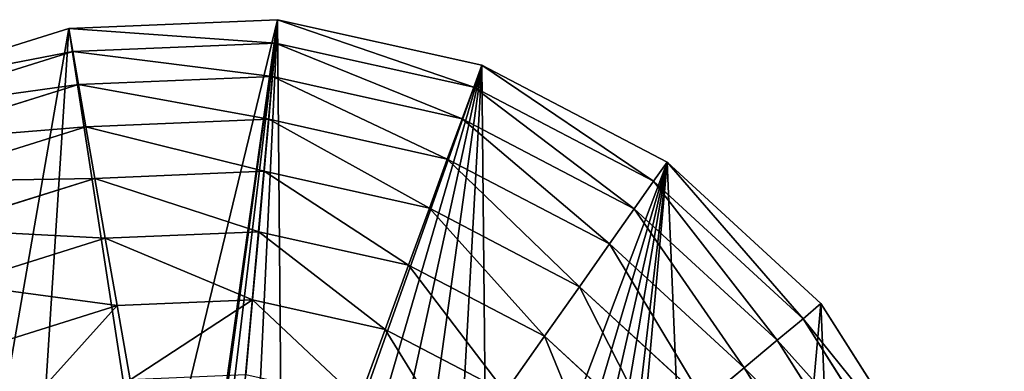
# Model space of a CAD drawing. Extents: x 0 to 4692, y 0 to 1336.
# Drawn here: x 1868 to 2178, y 482 to 593 of the extents above; entities that cross this region are included whole.
import ezdxf

# ---------------------------------------------------------------- set-up
doc = ezdxf.new("R2010")
doc.units = 0
doc.header["$LTSCALE"] = 25.4
doc.layers.get('0').update_dxf_attribs({"color": 13, "linetype": 'CONTINUOUS'})

msp = doc.modelspace()

# ---------------------------------------------------------------- linework, layer by layer
at = {"color": 4}
for p, q in [((1949.19, 592.89, 40.21), (1883.46, 590.13, 40.21)), ((1949.19, 592.89, 40.21), (1883.46, 590.13, 40.21)), ((1948.53, 585.55, 73.14), (1949.19, 592.89, 40.21)), ((1948.53, 585.55, 73.14), (1949.19, 592.89, 40.21)), ((2013.39, 578.54, 40.21), (1949.19, 592.89, 40.21)), ((2013.39, 578.54, 40.21), (1949.19, 592.89, 40.21)), ((1883.46, 590.13, 40.21), (1820.68, 570.46, 40.21)), ((1883.46, 590.13, 40.21), (1820.68, 570.46, 40.21)), ((1884.73, 582.88, 73.14), (1883.46, 590.13, 40.21)), ((1884.73, 582.88, 73.14), (1883.46, 590.13, 40.21)), ((1948.53, 585.55, 73.14), (1884.73, 582.88, 73.14)), ((1948.53, 585.55, 73.14), (1884.73, 582.88, 73.14)), ((1947.6, 575.06, 104.94), (1948.53, 585.55, 73.14)), ((1947.6, 575.06, 104.94), (1948.53, 585.55, 73.14)), ((2010.86, 571.62, 73.14), (1948.53, 585.55, 73.14)), ((2010.86, 571.62, 73.14), (1948.53, 585.55, 73.14)), ((1884.73, 582.88, 73.14), (1823.79, 563.78, 73.14)), ((1884.73, 582.88, 73.14), (1823.79, 563.78, 73.14)), ((1886.54, 572.5, 104.94), (1884.73, 582.88, 73.14)), ((1886.54, 572.5, 104.94), (1884.73, 582.88, 73.14)), ((2010.86, 571.62, 73.14), (2013.39, 578.54, 40.21)), ((2010.86, 571.62, 73.14), (2013.39, 578.54, 40.21)), ((2071.69, 548.06, 40.21), (2013.39, 578.54, 40.21)), ((2071.69, 548.06, 40.21), (2013.39, 578.54, 40.21)), ((1947.6, 575.06, 104.94), (1886.54, 572.5, 104.94)), ((1947.6, 575.06, 104.94), (1886.54, 572.5, 104.94)), ((1946.39, 561.55, 135.2), (1947.6, 575.06, 104.94)), ((1946.39, 561.55, 135.2), (1947.6, 575.06, 104.94)), ((2007.24, 561.73, 104.94), (1947.6, 575.06, 104.94)), ((2007.24, 561.73, 104.94), (1947.6, 575.06, 104.94)), ((1886.54, 572.5, 104.94), (1828.22, 554.22, 104.94)), ((1886.54, 572.5, 104.94), (1828.22, 554.22, 104.94)), ((1888.87, 559.14, 135.2), (1886.54, 572.5, 104.94)), ((1888.87, 559.14, 135.2), (1886.54, 572.5, 104.94)), ((2007.24, 561.73, 104.94), (2010.86, 571.62, 73.14)), ((2007.24, 561.73, 104.94), (2010.86, 571.62, 73.14)), ((2067.45, 542.03, 73.14), (2010.86, 571.62, 73.14)), ((2067.45, 542.03, 73.14), (2010.86, 571.62, 73.14)), ((1946.39, 561.55, 135.2), (1888.87, 559.14, 135.2)), ((1946.39, 561.55, 135.2), (1888.87, 559.14, 135.2)), ((1944.93, 545.18, 163.56), (1946.39, 561.55, 135.2)), ((1944.93, 545.18, 163.56), (1946.39, 561.55, 135.2)), ((2002.57, 548.99, 135.2), (1946.39, 561.55, 135.2)), ((2002.57, 548.99, 135.2), (1946.39, 561.55, 135.2)), ((2002.57, 548.99, 135.2), (2007.24, 561.73, 104.94)), ((2002.57, 548.99, 135.2), (2007.24, 561.73, 104.94)), ((2061.39, 533.41, 104.94), (2007.24, 561.73, 104.94)), ((2061.39, 533.41, 104.94), (2007.24, 561.73, 104.94)), ((1888.87, 559.14, 135.2), (1833.93, 541.92, 135.2)), ((1888.87, 559.14, 135.2), (1833.93, 541.92, 135.2)), ((1891.69, 542.95, 163.56), (1888.87, 559.14, 135.2)), ((1891.69, 542.95, 163.56), (1888.87, 559.14, 135.2)), ((1996.93, 533.56, 163.56), (2002.57, 548.99, 135.2)), ((1996.93, 533.56, 163.56), (2002.57, 548.99, 135.2)), ((2053.59, 522.32, 135.2), (2002.57, 548.99, 135.2)), ((2053.59, 522.32, 135.2), (2002.57, 548.99, 135.2)), ((1944.93, 545.18, 163.56), (1891.69, 542.95, 163.56)), ((1944.93, 545.18, 163.56), (1891.69, 542.95, 163.56)), ((1943.23, 526.16, 189.66), (1944.93, 545.18, 163.56)), ((1943.23, 526.16, 189.66), (1944.93, 545.18, 163.56)), ((1996.93, 533.56, 163.56), (1944.93, 545.18, 163.56)), ((1996.93, 533.56, 163.56), (1944.93, 545.18, 163.56)), ((2067.45, 542.03, 73.14), (2071.69, 548.06, 40.21)), ((2067.45, 542.03, 73.14), (2071.69, 548.06, 40.21)), ((2120.11, 503.53, 40.21), (2071.69, 548.06, 40.21)), ((2120.11, 503.53, 40.21), (2071.69, 548.06, 40.21)), ((1891.69, 542.95, 163.56), (1840.85, 527.01, 163.56)), ((1891.69, 542.95, 163.56), (1840.85, 527.01, 163.56)), ((1894.98, 524.14, 189.66), (1891.69, 542.95, 163.56)), ((1894.98, 524.14, 189.66), (1891.69, 542.95, 163.56)), ((2061.39, 533.41, 104.94), (2067.45, 542.03, 73.14)), ((2061.39, 533.41, 104.94), (2067.45, 542.03, 73.14)), ((2114.46, 498.8, 73.14), (2067.45, 542.03, 73.14)), ((2114.46, 498.8, 73.14), (2067.45, 542.03, 73.14)), ((1990.36, 515.62, 189.66), (1996.93, 533.56, 163.56)), ((1990.36, 515.62, 189.66), (1996.93, 533.56, 163.56)), ((2044.14, 508.87, 163.56), (1996.93, 533.56, 163.56)), ((2044.14, 508.87, 163.56), (1996.93, 533.56, 163.56)), ((2053.59, 522.32, 135.2), (2061.39, 533.41, 104.94)), ((2053.59, 522.32, 135.2), (2061.39, 533.41, 104.94)), ((2106.38, 492.05, 104.94), (2061.39, 533.41, 104.94)), ((2106.38, 492.05, 104.94), (2061.39, 533.41, 104.94)), ((1894.98, 524.14, 189.66), (1848.89, 509.69, 189.66)), ((1894.98, 524.14, 189.66), (1848.89, 509.69, 189.66)), ((1943.23, 526.16, 189.66), (1894.98, 524.14, 189.66)), ((1943.23, 526.16, 189.66), (1894.98, 524.14, 189.66)), ((1898.68, 502.94, 213.18), (1894.98, 524.14, 189.66)), ((1898.68, 502.94, 213.18), (1894.98, 524.14, 189.66)), ((1941.32, 504.72, 213.18), (1943.23, 526.16, 189.66)), ((1941.32, 504.72, 213.18), (1943.23, 526.16, 189.66)), ((1990.36, 515.62, 189.66), (1943.23, 526.16, 189.66)), ((1990.36, 515.62, 189.66), (1943.23, 526.16, 189.66)), ((2044.14, 508.87, 163.56), (2053.59, 522.32, 135.2)), ((2044.14, 508.87, 163.56), (2053.59, 522.32, 135.2)), ((2095.97, 483.35, 135.2), (2053.59, 522.32, 135.2)), ((2095.97, 483.35, 135.2), (2053.59, 522.32, 135.2)), ((1982.97, 495.41, 213.18), (1990.36, 515.62, 189.66)), ((1982.97, 495.41, 213.18), (1990.36, 515.62, 189.66)), ((2033.17, 493.25, 189.66), (1990.36, 515.62, 189.66)), ((2033.17, 493.25, 189.66), (1990.36, 515.62, 189.66)), ((2033.17, 493.25, 189.66), (2044.14, 508.87, 163.56)), ((2033.17, 493.25, 189.66), (2044.14, 508.87, 163.56)), ((2083.37, 472.81, 163.56), (2044.14, 508.87, 163.56)), ((2083.37, 472.81, 163.56), (2044.14, 508.87, 163.56)), ((1898.68, 502.94, 213.18), (1857.95, 490.17, 213.18)), ((1898.68, 502.94, 213.18), (1857.95, 490.17, 213.18)), ((1941.32, 504.72, 213.18), (1898.68, 502.94, 213.18)), ((1941.32, 504.72, 213.18), (1898.68, 502.94, 213.18)), ((1902.75, 479.61, 233.83), (1898.68, 502.94, 213.18)), ((1902.75, 479.61, 233.83), (1898.68, 502.94, 213.18)), ((1939.21, 481.14, 233.83), (1941.32, 504.72, 213.18)), ((1939.21, 481.14, 233.83), (1941.32, 504.72, 213.18)), ((1982.97, 495.41, 213.18), (1941.32, 504.72, 213.18)), ((1982.97, 495.41, 213.18), (1941.32, 504.72, 213.18)), ((2114.46, 498.8, 73.14), (2120.11, 503.53, 40.21)), ((2114.46, 498.8, 73.14), (2120.11, 503.53, 40.21)), ((2155.36, 447.99, 40.21), (2120.11, 503.53, 40.21)), ((2155.36, 447.99, 40.21), (2120.11, 503.53, 40.21)), ((2106.38, 492.05, 104.94), (2114.46, 498.8, 73.14)), ((2106.38, 492.05, 104.94), (2114.46, 498.8, 73.14)), ((2148.68, 444.88, 73.14), (2114.46, 498.8, 73.14)), ((2148.68, 444.88, 73.14), (2114.46, 498.8, 73.14)), ((1974.83, 473.17, 233.83), (1982.97, 495.41, 213.18)), ((1974.83, 473.17, 233.83), (1982.97, 495.41, 213.18)), ((2020.79, 475.64, 213.18), (1982.97, 495.41, 213.18)), ((2020.79, 475.64, 213.18), (1982.97, 495.41, 213.18)), ((2020.79, 475.64, 213.18), (2033.17, 493.25, 189.66)), ((2020.79, 475.64, 213.18), (2033.17, 493.25, 189.66)), ((2068.72, 460.56, 189.66), (2033.17, 493.25, 189.66)), ((2068.72, 460.56, 189.66), (2033.17, 493.25, 189.66)), ((2095.97, 483.35, 135.2), (2106.38, 492.05, 104.94)), ((2095.97, 483.35, 135.2), (2106.38, 492.05, 104.94)), ((2139.12, 440.45, 104.94), (2106.38, 492.05, 104.94)), ((2139.12, 440.45, 104.94), (2106.38, 492.05, 104.94)), ((2083.37, 472.81, 163.56), (2095.97, 483.35, 135.2)), ((2083.37, 472.81, 163.56), (2095.97, 483.35, 135.2)), ((2126.82, 434.74, 135.2), (2095.97, 483.35, 135.2)), ((2126.82, 434.74, 135.2), (2095.97, 483.35, 135.2))]:
    msp.add_line(p, q, dxfattribs=at)

# ---------------------------------------------------------------- meshes
mesh = msp.add_polyface(dxfattribs=at)
corners = [(1915.69, 338.35, 40.21), (1908.79, 426.21, 40.21), (1884.53, 355.61, 40.21), (1915.34, 352.62, 40.21), (2032.89, 113.31, 40.21), (1974, 266.64, 40.21), (1970.11, 93.64, 40.21), (1986.49, 265.16, 40.21), (1998.33, 265.83, 40.21), (2009.51, 268.65, 40.21), (2020.03, 273.61, 40.21), (2029.52, 280.57, 40.21), (2037.63, 289.41, 40.21), (2088.43, 148.56, 40.21), (2044.36, 300.12, 40.21), (2049.7, 312.71, 40.21), (2053.58, 329.26, 40.21), (2053.59, 345.06, 40.21), (2071.69, 548.06, 40.21), (2120.11, 503.53, 40.21), (2132.96, 196.98, 40.21), (2155.36, 447.99, 40.21), (2163.44, 255.28, 40.21), (2175.03, 385.21, 40.21), (2177.79, 319.48, 40.21), (1839.75, 339.28, 40.21), (1883.46, 590.13, 40.21), (1820.68, 570.46, 40.21), (1873.76, 438.25, 40.21), (1949.19, 592.89, 40.21), (1918.22, 366.08, 40.21), (1923.46, 377.67, 40.21), (1930.65, 387.53, 40.21), (1939.78, 395.67, 40.21), (1950.84, 402.08, 40.21), (2013.39, 578.54, 40.21), (1963.17, 406.31, 40.21), (1976.11, 407.91, 40.21), (1989.66, 406.89, 40.21), (2003.81, 403.24, 40.21), (2015.24, 398.33, 40.21), (2025.42, 391.9, 40.21), (2034.35, 383.95, 40.21), (2042.03, 374.47, 40.21), (2049.74, 360.14, 40.21), (1678.54, 298.56, 40.21), (1690.13, 428.49, 40.21), (1675.78, 364.29, 40.21), (1698.21, 235.78, 40.21), (1720.61, 486.79, 40.21), (1733.46, 180.24, 40.21), (1765.14, 535.21, 40.21), (1781.88, 135.71, 40.21), (1840.18, 105.23, 40.21), (1934.79, 285.17, 40.21), (1872.28, 98.06, 40.21), (1904.38, 90.88, 40.21), (1949.63, 314.03, 40.21), (1951.58, 358.77, 40.21), (1961.51, 365.72, 40.21), (1974.82, 367.91, 40.21), (1982.95, 305.26, 40.21), (1991.25, 364.51, 40.21), (1995.38, 304.53, 40.21), (2007.32, 356.72, 40.21), (2006.25, 307.83, 40.21), (2014.7, 314.38, 40.21), (2017.16, 346.53, 40.21), (2019.86, 323.41, 40.21), (2021.2, 335.05, 40.21), (1943.62, 331.33, 40.21), (1945.31, 347.83, 40.21), (1943.5, 339.68, 40.21), (1945.66, 322.78, 40.21)]
mesh.append_faces([[corners[k] for k in face] for face in [(0, 1, 2), (23, 22, 24), (45, 46, 47), (67, 68, 69), (70, 71, 72)]], dxfattribs={"vtx0": -1, "color": 4})
mesh.append_faces([[corners[k] for k in face] for face in [(4, 5, 6), (5, 4, 7), (7, 4, 8), (8, 4, 9), (9, 4, 10), (10, 4, 11), (11, 4, 12), (12, 13, 14), (14, 13, 15), (15, 13, 16), (16, 13, 17), (18, 13, 19), (19, 20, 21), (21, 22, 23), (26, 1, 29), (29, 34, 35), (35, 40, 18), (46, 48, 49), (49, 50, 51), (51, 52, 27), (25, 53, 54), (54, 6, 57), (58, 6, 59), (59, 6, 60), (60, 61, 62), (62, 63, 64), (64, 66, 67), (71, 73, 58)]], dxfattribs={"vtx0": -1, "vtx1": -1, "color": 4})
mesh.append_faces([[corners[k] for k in face] for face in [(17, 13, 18), (29, 1, 3), (27, 53, 25), (57, 6, 58), (60, 6, 5)]], dxfattribs={"vtx0": -1, "vtx1": -1, "vtx2": -1, "color": 4})
mesh.append_faces([[corners[k] for k in face] for face in [(1, 0, 3), (12, 4, 13), (19, 13, 20), (21, 20, 22), (25, 26, 27), (26, 25, 28), (26, 28, 1), (29, 3, 30), (29, 30, 31), (29, 31, 32), (29, 32, 33), (29, 33, 34), (35, 34, 36), (35, 36, 37), (35, 37, 38), (35, 38, 39), (35, 39, 40), (18, 40, 41), (18, 41, 42), (18, 42, 43), (18, 43, 44), (18, 44, 17), (46, 45, 48), (49, 48, 50), (51, 50, 52), (27, 52, 53), (54, 53, 55), (54, 55, 56), (54, 56, 6), (60, 5, 61), (62, 61, 63), (64, 63, 65), (64, 65, 66), (67, 66, 68), (71, 70, 73), (58, 73, 57)]], dxfattribs={"vtx0": -1, "vtx2": -1, "color": 4})
mesh = msp.add_polyface(dxfattribs=at)
corners = [(1948.53, 585.55, 73.14), (1883.46, 590.13, 40.21), (1949.19, 592.89, 40.21), (1884.73, 582.88, 73.14)]
mesh.append_faces([[corners[k] for k in face] for face in [(0, 1, 2), (1, 0, 3)]], dxfattribs={"vtx0": -1, "color": 4})
mesh = msp.add_polyface(dxfattribs=at)
corners = [(2010.86, 571.62, 73.14), (1949.19, 592.89, 40.21), (2013.39, 578.54, 40.21), (1948.53, 585.55, 73.14)]
mesh.append_faces([[corners[k] for k in face] for face in [(0, 1, 2), (1, 0, 3)]], dxfattribs={"vtx0": -1, "color": 4})
mesh = msp.add_polyface(dxfattribs=at)
corners = [(1884.73, 582.88, 73.14), (1820.68, 570.46, 40.21), (1883.46, 590.13, 40.21), (1823.79, 563.78, 73.14)]
mesh.append_faces([[corners[k] for k in face] for face in [(0, 1, 2), (1, 0, 3)]], dxfattribs={"vtx0": -1, "color": 4})
mesh = msp.add_polyface(dxfattribs=at)
corners = [(1947.6, 575.06, 104.94), (1884.73, 582.88, 73.14), (1948.53, 585.55, 73.14), (1886.54, 572.5, 104.94)]
mesh.append_faces([[corners[k] for k in face] for face in [(0, 1, 2), (1, 0, 3)]], dxfattribs={"vtx0": -1, "color": 4})
mesh = msp.add_polyface(dxfattribs=at)
corners = [(2007.24, 561.73, 104.94), (1948.53, 585.55, 73.14), (2010.86, 571.62, 73.14), (1947.6, 575.06, 104.94)]
mesh.append_faces([[corners[k] for k in face] for face in [(0, 1, 2), (1, 0, 3)]], dxfattribs={"vtx0": -1, "color": 4})
mesh = msp.add_polyface(dxfattribs=at)
corners = [(1886.54, 572.5, 104.94), (1823.79, 563.78, 73.14), (1884.73, 582.88, 73.14), (1828.22, 554.22, 104.94)]
mesh.append_faces([[corners[k] for k in face] for face in [(0, 1, 2), (1, 0, 3)]], dxfattribs={"vtx0": -1, "color": 4})
mesh = msp.add_polyface(dxfattribs=at)
corners = [(2067.45, 542.03, 73.14), (2013.39, 578.54, 40.21), (2071.69, 548.06, 40.21), (2010.86, 571.62, 73.14)]
mesh.append_faces([[corners[k] for k in face] for face in [(0, 1, 2), (1, 0, 3)]], dxfattribs={"vtx0": -1, "color": 4})
mesh = msp.add_polyface(dxfattribs=at)
corners = [(1946.39, 561.55, 135.2), (1886.54, 572.5, 104.94), (1947.6, 575.06, 104.94), (1888.87, 559.14, 135.2)]
mesh.append_faces([[corners[k] for k in face] for face in [(0, 1, 2), (1, 0, 3)]], dxfattribs={"vtx0": -1, "color": 4})
mesh = msp.add_polyface(dxfattribs=at)
corners = [(2002.57, 548.99, 135.2), (1947.6, 575.06, 104.94), (2007.24, 561.73, 104.94), (1946.39, 561.55, 135.2)]
mesh.append_faces([[corners[k] for k in face] for face in [(0, 1, 2), (1, 0, 3)]], dxfattribs={"vtx0": -1, "color": 4})
mesh = msp.add_polyface(dxfattribs=at)
corners = [(1888.87, 559.14, 135.2), (1828.22, 554.22, 104.94), (1886.54, 572.5, 104.94), (1833.93, 541.92, 135.2)]
mesh.append_faces([[corners[k] for k in face] for face in [(0, 1, 2), (1, 0, 3)]], dxfattribs={"vtx0": -1, "color": 4})
mesh = msp.add_polyface(dxfattribs=at)
corners = [(2061.39, 533.41, 104.94), (2010.86, 571.62, 73.14), (2067.45, 542.03, 73.14), (2007.24, 561.73, 104.94)]
mesh.append_faces([[corners[k] for k in face] for face in [(0, 1, 2), (1, 0, 3)]], dxfattribs={"vtx0": -1, "color": 4})
mesh = msp.add_polyface(dxfattribs=at)
corners = [(1944.93, 545.18, 163.56), (1888.87, 559.14, 135.2), (1946.39, 561.55, 135.2), (1891.69, 542.95, 163.56)]
mesh.append_faces([[corners[k] for k in face] for face in [(0, 1, 2), (1, 0, 3)]], dxfattribs={"vtx0": -1, "color": 4})
mesh = msp.add_polyface(dxfattribs=at)
corners = [(1996.93, 533.56, 163.56), (1946.39, 561.55, 135.2), (2002.57, 548.99, 135.2), (1944.93, 545.18, 163.56)]
mesh.append_faces([[corners[k] for k in face] for face in [(0, 1, 2), (1, 0, 3)]], dxfattribs={"vtx0": -1, "color": 4})
mesh = msp.add_polyface(dxfattribs=at)
corners = [(2053.59, 522.32, 135.2), (2007.24, 561.73, 104.94), (2061.39, 533.41, 104.94), (2002.57, 548.99, 135.2)]
mesh.append_faces([[corners[k] for k in face] for face in [(0, 1, 2), (1, 0, 3)]], dxfattribs={"vtx0": -1, "color": 4})
mesh = msp.add_polyface(dxfattribs=at)
corners = [(1891.69, 542.95, 163.56), (1833.93, 541.92, 135.2), (1888.87, 559.14, 135.2), (1840.85, 527.01, 163.56)]
mesh.append_faces([[corners[k] for k in face] for face in [(0, 1, 2), (1, 0, 3)]], dxfattribs={"vtx0": -1, "color": 4})
mesh = msp.add_polyface(dxfattribs=at)
corners = [(2044.14, 508.87, 163.56), (2002.57, 548.99, 135.2), (2053.59, 522.32, 135.2), (1996.93, 533.56, 163.56)]
mesh.append_faces([[corners[k] for k in face] for face in [(0, 1, 2), (1, 0, 3)]], dxfattribs={"vtx0": -1, "color": 4})
mesh = msp.add_polyface(dxfattribs=at)
corners = [(1943.23, 526.16, 189.66), (1891.69, 542.95, 163.56), (1944.93, 545.18, 163.56), (1894.98, 524.14, 189.66)]
mesh.append_faces([[corners[k] for k in face] for face in [(0, 1, 2), (1, 0, 3)]], dxfattribs={"vtx0": -1, "color": 4})
mesh = msp.add_polyface(dxfattribs=at)
corners = [(1990.36, 515.62, 189.66), (1944.93, 545.18, 163.56), (1996.93, 533.56, 163.56), (1943.23, 526.16, 189.66)]
mesh.append_faces([[corners[k] for k in face] for face in [(0, 1, 2), (1, 0, 3)]], dxfattribs={"vtx0": -1, "color": 4})
mesh = msp.add_polyface(dxfattribs=at)
corners = [(2114.46, 498.8, 73.14), (2071.69, 548.06, 40.21), (2120.11, 503.53, 40.21), (2067.45, 542.03, 73.14)]
mesh.append_faces([[corners[k] for k in face] for face in [(0, 1, 2), (1, 0, 3)]], dxfattribs={"vtx0": -1, "color": 4})
mesh = msp.add_polyface(dxfattribs=at)
corners = [(1894.98, 524.14, 189.66), (1840.85, 527.01, 163.56), (1891.69, 542.95, 163.56), (1848.89, 509.69, 189.66)]
mesh.append_faces([[corners[k] for k in face] for face in [(0, 1, 2), (1, 0, 3)]], dxfattribs={"vtx0": -1, "color": 4})
mesh = msp.add_polyface(dxfattribs=at)
corners = [(2106.38, 492.05, 104.94), (2067.45, 542.03, 73.14), (2114.46, 498.8, 73.14), (2061.39, 533.41, 104.94)]
mesh.append_faces([[corners[k] for k in face] for face in [(0, 1, 2), (1, 0, 3)]], dxfattribs={"vtx0": -1, "color": 4})
mesh = msp.add_polyface(dxfattribs=at)
corners = [(2033.17, 493.25, 189.66), (1996.93, 533.56, 163.56), (2044.14, 508.87, 163.56), (1990.36, 515.62, 189.66)]
mesh.append_faces([[corners[k] for k in face] for face in [(0, 1, 2), (1, 0, 3)]], dxfattribs={"vtx0": -1, "color": 4})
mesh = msp.add_polyface(dxfattribs=at)
corners = [(2095.97, 483.35, 135.2), (2061.39, 533.41, 104.94), (2106.38, 492.05, 104.94), (2053.59, 522.32, 135.2)]
mesh.append_faces([[corners[k] for k in face] for face in [(0, 1, 2), (1, 0, 3)]], dxfattribs={"vtx0": -1, "color": 4})
mesh = msp.add_polyface(dxfattribs=at)
corners = [(1898.68, 502.94, 213.18), (1848.89, 509.69, 189.66), (1894.98, 524.14, 189.66), (1857.95, 490.17, 213.18)]
mesh.append_faces([[corners[k] for k in face] for face in [(0, 1, 2), (1, 0, 3)]], dxfattribs={"vtx0": -1, "color": 4})
mesh = msp.add_polyface(dxfattribs=at)
corners = [(1941.32, 504.72, 213.18), (1894.98, 524.14, 189.66), (1943.23, 526.16, 189.66), (1898.68, 502.94, 213.18)]
mesh.append_faces([[corners[k] for k in face] for face in [(0, 1, 2), (1, 0, 3)]], dxfattribs={"vtx0": -1, "color": 4})
mesh = msp.add_polyface(dxfattribs=at)
corners = [(1982.97, 495.41, 213.18), (1943.23, 526.16, 189.66), (1990.36, 515.62, 189.66), (1941.32, 504.72, 213.18)]
mesh.append_faces([[corners[k] for k in face] for face in [(0, 1, 2), (1, 0, 3)]], dxfattribs={"vtx0": -1, "color": 4})
mesh = msp.add_polyface(dxfattribs=at)
corners = [(2083.37, 472.81, 163.56), (2053.59, 522.32, 135.2), (2095.97, 483.35, 135.2), (2044.14, 508.87, 163.56)]
mesh.append_faces([[corners[k] for k in face] for face in [(0, 1, 2), (1, 0, 3)]], dxfattribs={"vtx0": -1, "color": 4})
mesh = msp.add_polyface(dxfattribs=at)
corners = [(1990.36, 515.62, 189.66), (2020.79, 475.64, 213.18), (1982.97, 495.41, 213.18), (2033.17, 493.25, 189.66)]
mesh.append_faces([[corners[k] for k in face] for face in [(0, 1, 2), (1, 0, 3)]], dxfattribs={"vtx0": -1, "color": 4})
mesh = msp.add_polyface(dxfattribs=at)
corners = [(2068.72, 460.56, 189.66), (2044.14, 508.87, 163.56), (2083.37, 472.81, 163.56), (2033.17, 493.25, 189.66)]
mesh.append_faces([[corners[k] for k in face] for face in [(0, 1, 2), (1, 0, 3)]], dxfattribs={"vtx0": -1, "color": 4})
mesh = msp.add_polyface(dxfattribs=at)
corners = [(1898.68, 502.94, 213.18), (1867.92, 468.69, 233.83), (1857.95, 490.17, 213.18), (1902.75, 479.61, 233.83)]
mesh.append_faces([[corners[k] for k in face] for face in [(0, 1, 2), (1, 0, 3)]], dxfattribs={"vtx0": -1, "color": 4})
mesh = msp.add_polyface(dxfattribs=at)
corners = [(1941.32, 504.72, 213.18), (1902.75, 479.61, 233.83), (1898.68, 502.94, 213.18), (1939.21, 481.14, 233.83)]
mesh.append_faces([[corners[k] for k in face] for face in [(0, 1, 2), (1, 0, 3)]], dxfattribs={"vtx0": -1, "color": 4})
mesh = msp.add_polyface(dxfattribs=at)
corners = [(1941.32, 504.72, 213.18), (1974.83, 473.17, 233.83), (1939.21, 481.14, 233.83), (1982.97, 495.41, 213.18)]
mesh.append_faces([[corners[k] for k in face] for face in [(0, 1, 2), (1, 0, 3)]], dxfattribs={"vtx0": -1, "color": 4})
mesh = msp.add_polyface(dxfattribs=at)
corners = [(2114.46, 498.8, 73.14), (2155.36, 447.99, 40.21), (2148.68, 444.88, 73.14), (2120.11, 503.53, 40.21)]
mesh.append_faces([[corners[k] for k in face] for face in [(0, 1, 2), (1, 0, 3)]], dxfattribs={"vtx0": -1, "color": 4})
mesh = msp.add_polyface(dxfattribs=at)
corners = [(2106.38, 492.05, 104.94), (2148.68, 444.88, 73.14), (2139.12, 440.45, 104.94), (2114.46, 498.8, 73.14)]
mesh.append_faces([[corners[k] for k in face] for face in [(0, 1, 2), (1, 0, 3)]], dxfattribs={"vtx0": -1, "color": 4})
mesh = msp.add_polyface(dxfattribs=at)
corners = [(1982.97, 495.41, 213.18), (2007.17, 456.27, 233.83), (1974.83, 473.17, 233.83), (2020.79, 475.64, 213.18)]
mesh.append_faces([[corners[k] for k in face] for face in [(0, 1, 2), (1, 0, 3)]], dxfattribs={"vtx0": -1, "color": 4})
mesh = msp.add_polyface(dxfattribs=at)
corners = [(2033.17, 493.25, 189.66), (2052.21, 446.75, 213.18), (2020.79, 475.64, 213.18), (2068.72, 460.56, 189.66)]
mesh.append_faces([[corners[k] for k in face] for face in [(0, 1, 2), (1, 0, 3)]], dxfattribs={"vtx0": -1, "color": 4})
mesh = msp.add_polyface(dxfattribs=at)
corners = [(2095.97, 483.35, 135.2), (2139.12, 440.45, 104.94), (2126.82, 434.74, 135.2), (2106.38, 492.05, 104.94)]
mesh.append_faces([[corners[k] for k in face] for face in [(0, 1, 2), (1, 0, 3)]], dxfattribs={"vtx0": -1, "color": 4})
mesh = msp.add_polyface(dxfattribs=at)
corners = [(2083.37, 472.81, 163.56), (2126.82, 434.74, 135.2), (2111.91, 427.82, 163.56), (2095.97, 483.35, 135.2)]
mesh.append_faces([[corners[k] for k in face] for face in [(0, 1, 2), (1, 0, 3)]], dxfattribs={"vtx0": -1, "color": 4})

doc.saveas('drawing.dxf')
